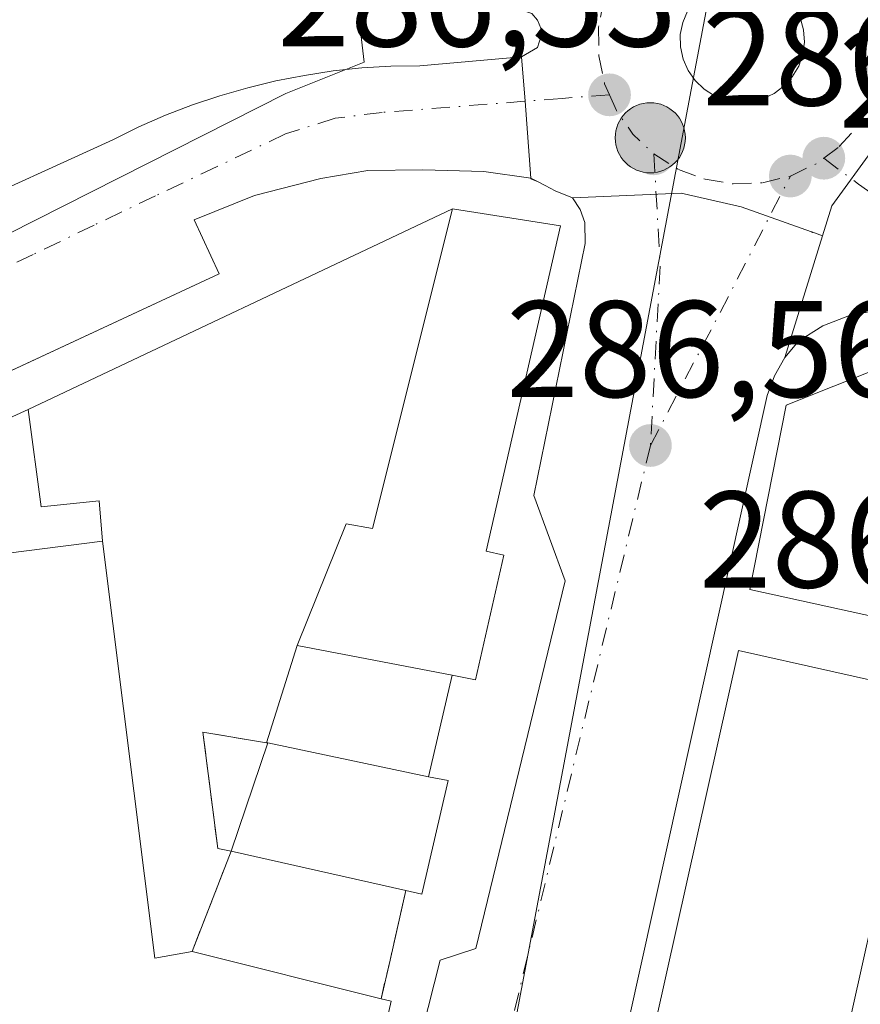
# Model space of a CAD drawing. Units: metres. Extents: x 597798 to 601263, y 4687474 to 4689839.
# Drawn here: x 598311 to 598372, y 4688015 to 4688087 of the extents above; entities that cross this region are included whole.
import ezdxf

# ---------------------------------------------------------------- set-up
doc = ezdxf.new("R2010")
doc.units = ezdxf.units.M
doc.header["$MEASUREMENT"] = 0
doc.linetypes.add('DGN Style 3', pattern=[2.307223458686699, 1.648016756204785, -0.6592067024819142])
doc.linetypes.add('DGN Style 4', pattern=[2.6384748266838614, 1.318413404963828, -0.6592067024819142, 0.001648016756204785, -0.6592067024819142])
for name, color, linetype, lineweight in [('Carretera de calzada única Cxs', 7, 'Continuous', 13), ('Carretera de calzada única eje', 7, 'DGN Style 4', 0), ('Edificación Cxs', 1, 'Continuous', 13), ('Elemento construido', 1, 'Continuous', 0), ('Explanada Cxs', 7, 'Continuous', 0), ('Isleta de vial', 135, 'Continuous', 13), ('Muro lineal', 1, 'DGN Style 3', 13), ('Núcleo urbano CxS', 7, 'Continuous', 0), ('Prado CxS', 92, 'Continuous', 0), ('Punto de cota en terreno', 7, 'Continuous', 0), ('Punto kilométrico de carretera', 7, 'Continuous', 0), ('Recinto industrial CxS', 135, 'Continuous', 0), ('Rótulo de punto de cota en terreno', 7, 'Continuous', 0), ('Vía urbana Cxs', 4, 'Continuous', 0), ('Vía urbana eje', 4, 'DGN Style 4', 0)]:
    doc.layers.add(name, color=color, linetype=linetype, lineweight=lineweight)
doc.styles.add('Style-Arial', font='txt')

# ---------------------------------------------------------------- blocks, each defined once
blk = doc.blocks.new('5PATER')
at = {"layer": 'Prado CxS', "linetype": 'Continuous', "lineweight": 0}
h = blk.add_hatch(color=51, dxfattribs=at)
edge = h.paths.add_edge_path()
edge.add_ellipse((0, 0), major_axis=(-0.1095731443231308, -0.1110710700762829), ratio=0.9994222409660322, start_angle=0, end_angle=360)
blk = doc.blocks.new('*U28')
at = {"layer": 'Carretera de calzada única Cxs', "color": 7, "linetype": 'Continuous', "lineweight": 13}
for points in [[(598381.3501000004, 4688088.7501, 286.9268000000012), (598380.7451, 4688086.890100001, 286.9370000000054), (598374.8770000003, 4688079.533399999, 286.8209000000061), (598374.523, 4688079.0897, 286.8160999999964), (598373.2664000001, 4688077.766799999, 286.7975000000006), (598370.2320999998, 4688073.586999999, 286.7336000000068), (598369.5615999997, 4688071.414200001, 286.7112000000052), (598368.8409000002, 4688071.670600001, 286.7094999999972), (598368.8288000004, 4688071.653899999, 286.709400000007), (598368.7570000002, 4688071.7005, 286.7093000000023), (598363.6153999995, 4688073.529999999, 286.756899999993), (598359.2600999996, 4688074.5101, 286.7534000000014), (598351.3201000001, 4688074.190099999, 288.2657000000036), (598350.0701000001, 4688074.6801, 288.4930000000023), (598349.3300999999, 4688075.090100001, 288.4588999999978), (598348.8201000001, 4688075.340100001, 288.4149000000034), (598348.3000999996, 4688075.620100001, 288.3122000000003), (598347.8698000005, 4688081.220000001, 286.6603000000032), (598347.6201, 4688084.470100001, 286.7260999999999), (598348.7801000001, 4688085.140100001, 286.7526999999973), (598349.0301000001, 4688085.9301, 286.7749999999942), (598349.0100999996, 4688086.550100001, 286.7912000000069), (598348.7801000001, 4688087.140100001, 286.805600000007), (598348.3701, 4688087.620100001, 286.8151999999973)], [(598359.7100999998, 4688087.800100001, 287.2442000000011), (598359.3701, 4688086.960100001, 287.200800000006), (598359.1901000004, 4688086.0801, 287.1535000000004), (598359.2100999998, 4688085.1801, 287.1349999999948), (598359.3901000004, 4688084.300100001, 287.1368999999977), (598359.7500999998, 4688083.460100001, 287.1588999999949), (598360.2600999996, 4688082.7301, 287.1965000000055), (598360.9200999998, 4688082.100099999, 287.2256000000052), (598361.6901000004, 4688081.620100001, 287.2538999999961), (598362.5301000001, 4688081.300100001, 287.2906999999978), (598363.4200999998, 4688081.1601, 287.2599000000046), (598364.3300999999, 4688081.190099999, 287.2495999999956), (598365.2100999998, 4688081.4101, 287.2612999999984), (598366.0301000001, 4688081.800100001, 287.2915000000066), (598366.7600999996, 4688082.340100001, 287.337400000004), (598367.3501000004, 4688083.0101, 287.3516999999993), (598367.8201000001, 4688083.780099999, 287.3282999999938), (598368.1001000004, 4688084.640100001, 287.3129000000045), (598368.2301000003, 4688085.530099999, 287.3125), (598368.1601, 4688086.440099999, 287.3331999999937), (598367.9200999998, 4688087.3201, 287.3718999999983)]]:
    blk.add_polyline3d(points, dxfattribs=at)
blk = doc.blocks.new('*U31')
at = {"layer": 'Vía urbana Cxs', "color": 4, "linetype": 'Continuous', "lineweight": 0}
blk.add_polyline3d([(598305.9700999996, 4688073.020099999, 286.6760999999969), (598317.8201000001, 4688078.420100001, 286.6052000000054), (598319.7100999998, 4688079.350099999, 286.6195000000007), (598321.6501000002, 4688080.200099999, 286.6322999999975), (598323.6201, 4688080.960100001, 286.6591999999946), (598325.6201, 4688081.630100001, 286.6989999999932), (598327.6601999998, 4688082.210100001, 286.7385999999969), (598329.7100999998, 4688082.710100001, 286.7706000000035), (598331.7801999999, 4688083.110099999, 286.8061000000016), (598333.8701, 4688083.4301, 286.8010000000068), (598335.9700999996, 4688083.6501, 286.7608000000037), (598338.0800999999, 4688083.780099999, 286.7219000000041), (598340.2001, 4688083.8101, 286.7174999999988), (598347.6201, 4688084.470100001, 286.7260999999999), (598347.8698000005, 4688081.220000001, 286.6603000000032), (598348.3000999996, 4688075.620100001, 288.3122000000003), (598344.8701, 4688076.090100001, 288.2400000000052), (598340.4200999998, 4688076.2301, 288.0810000000056), (598336.4101, 4688076.1801, 287.6394), (598332.9801000003, 4688075.600099999, 287.4639000000025), (598328.1401000004, 4688074.350099999, 287.1346000000049), (598323.7600999996, 4688072.5801, 286.8684000000067), (598325.5800999999, 4688068.640100001, 288.6083999999973), (598299.0947000004, 4688056.3103, 287.8821000000025)], dxfattribs=at)
blk = doc.blocks.new('*U35')
at = {"layer": 'Vía urbana Cxs', "color": 4, "linetype": 'Continuous', "lineweight": 0}
blk.add_polyline3d([(598373.6001000004, 4688065.9801, 287.9468999999954), (598371.5301000001, 4688065.600099999, 287.9216000000015), (598369.5701000001, 4688064.840100001, 287.7819000000018), (598367.8000999996, 4688063.7301, 287.4467000000004), (598366.8201000001, 4688062.530099999, 287.3879000000015), (598369.5615999997, 4688071.414200001, 286.7112000000052), (598370.2320999998, 4688073.586999999, 286.7336000000068), (598373.2664000001, 4688077.766799999, 286.7975000000006)], dxfattribs=at)
blk = doc.blocks.new('5HITCA')
at = {"layer": 'Recinto industrial CxS', "linetype": 'Continuous', "lineweight": 0}
h = blk.add_hatch(color=1, dxfattribs=at)
edge = h.paths.add_edge_path()
edge.add_arc((0, 0), 0.2558578010358639, 0, 360)
at = {"layer": 'Recinto industrial CxS', "color": 7, "linetype": 'Continuous', "lineweight": 0}
blk.add_circle((0, 0), 0.2558578010358639, dxfattribs=at)

msp = doc.modelspace()

# ---------------------------------------------------------------- linework, layer by layer
at = {"layer": 'Carretera de calzada única Cxs', "color": 7, "linetype": 'Continuous', "lineweight": 13, "extrusion": (0.001545989688320829, -0.02012263145573593, 0.9997963240676475), "elevation": -93124.88907368122, "flags": 128}
msp.add_lwpolyline([(955709.238012238, 4627534.2665612), (955709.238012238, 4627537.526903166)], dxfattribs=at)
at = {"layer": 'Carretera de calzada única Cxs', "color": 7, "linetype": 'Continuous', "lineweight": 13, "extrusion": (-0.02161830235326244, 0.2813393715768298, 0.9593647934983427), "elevation": 1306281.570973684, "flags": 128}
msp.add_lwpolyline([(-955765.6143517867, -4440294.39777249), (-955765.6143517868, -4440300.252071057)], dxfattribs=at)
at = {"layer": 'Carretera de calzada única Cxs', "color": 7, "linetype": 'Continuous', "lineweight": 13, "extrusion": (-0.01192832580929972, -0.006627380310456512, 0.9999068921022636), "elevation": -37920.49476469282, "flags": 128}
msp.add_lwpolyline([(598334.1142476982, 4687929.406405777), (598331.0795013385, 4687925.226513981), (598330.408781843, 4687923.053666263)], dxfattribs=at)
at = {"layer": 'Carretera de calzada única Cxs', "color": 7, "linetype": 'Continuous', "lineweight": 13, "extrusion": (-0.150844111531352, 0.08122375250987114, 0.9852150811089588), "elevation": 290809.8257271916, "flags": 128}
msp.add_lwpolyline([(-4411391.919658808, -1670665.365829272), (-4411391.919658808, -1670665.965285101)], dxfattribs=at)
at = {"layer": 'Carretera de calzada única Cxs', "color": 7, "linetype": 'Continuous', "lineweight": 13, "extrusion": (0.02140459628401905, 0.06936369648462143, 0.9973617803324466), "elevation": 338275.7763603655, "flags": 128}
msp.add_lwpolyline([(810582.6753047778, -4643768.407739067), (810582.6753047778, -4643759.085669662)], dxfattribs=at)
at = {"layer": 'Carretera de calzada única Cxs', "color": 7, "linetype": 'Continuous', "lineweight": 13}
for points in [[(598363.4200999998, 4688081.1601, 287.2599000000046), (598364.3300999999, 4688081.190099999, 287.2495999999956), (598365.2100999998, 4688081.4101, 287.2612999999984), (598366.0301000001, 4688081.800100001, 287.2915000000066), (598366.7600999996, 4688082.340100001, 287.337400000004), (598367.3501000004, 4688083.0101, 287.3516999999993), (598367.8201000001, 4688083.780099999, 287.3282999999938), (598368.1001000004, 4688084.640100001, 287.3129000000045), (598368.2301000003, 4688085.530099999, 287.3125), (598368.1601, 4688086.440099999, 287.3331999999937), (598367.9200999998, 4688087.3201, 287.3718999999983), (598367.5100999996, 4688088.120100001, 287.3570000000037), (598366.9401000004, 4688088.8301, 287.3092000000034), (598366.2600999996, 4688089.4101, 287.270399999994), (598365.4600999998, 4688089.850099999, 287.2434000000067), (598364.6001000004, 4688090.120100001, 287.2324999999983), (598363.6901000004, 4688090.190099999, 287.2459999999992), (598362.4401000004, 4688090.030099999, 287.2957000000025)], [(598347.6201, 4688084.470100001, 286.7260999999999), (598348.7801000001, 4688085.140100001, 286.7526999999973), (598349.0301000001, 4688085.9301, 286.7749999999942), (598349.0100999996, 4688086.550100001, 286.7912000000069), (598348.7801000001, 4688087.140100001, 286.805600000007), (598348.3701, 4688087.620100001, 286.8151999999973), (598343.0500999996, 4688089.420100001, 286.8853999999992), (598339.7100999998, 4688089.940099999, 286.9106999999931), (598310.4200999998, 4688088.210100001, 286.8588000000018), (598262.2301000003, 4688085.370100001, 286.7403000000049), (598238.1801000005, 4688083.7303, 286.847299999994)], [(598362.4401000004, 4688090.030099999, 287.2957000000025), (598361.6001000004, 4688089.690099999, 287.2734999999957), (598360.8501000004, 4688089.190099999, 287.2603999999992), (598360.2100999998, 4688088.550100001, 287.2504000000045), (598359.7100999998, 4688087.800100001, 287.2442000000011), (598359.3701, 4688086.960100001, 287.200800000006), (598359.1901000004, 4688086.0801, 287.1535000000004), (598359.2100999998, 4688085.1801, 287.1349999999948), (598359.3901000004, 4688084.300100001, 287.1368999999977), (598359.7500999998, 4688083.460100001, 287.1588999999949), (598360.2600999996, 4688082.7301, 287.1965000000055), (598360.9200999998, 4688082.100099999, 287.2256000000052), (598361.6901000004, 4688081.620100001, 287.2538999999961), (598362.5301000001, 4688081.300100001, 287.2906999999978), (598363.4200999998, 4688081.1601, 287.2599000000046)], [(598351.3201000001, 4688074.190099999, 288.2657000000036), (598350.0701000001, 4688074.6801, 288.4930000000023), (598349.3300999999, 4688075.090100001, 288.4588999999978), (598348.8201000001, 4688075.340100001, 288.4149000000034)], [(598337.8000999996, 4688003.2601, 289.0832999999984), (598341.6901000004, 4688018.5801, 286.8512000000046), (598344.2801000001, 4688019.440099999, 286.4453000000067), (598350.8000999996, 4688046.2501, 287.3350000000065), (598348.5100999996, 4688052.4801, 290.1316999999981), (598352.2600999996, 4688070.840100001, 288.9094000000041), (598352.2301000003, 4688072.370100001, 288.5250999999989), (598351.8901000004, 4688073.340100001, 288.3680000000023), (598351.3201000001, 4688074.190099999, 288.2657000000036), (598359.2600999996, 4688074.5101, 286.7534000000014), (598363.6153999995, 4688073.529999999, 286.756899999993), (598368.7570000002, 4688071.7005, 286.7093000000023), (598368.8288000004, 4688071.653899999, 286.709400000007), (598368.8409000002, 4688071.670600001, 286.7094999999972), (598369.5615999997, 4688071.414200001, 286.7112000000052), (598366.8201000001, 4688062.530099999, 287.3879000000015), (598366.0500999996, 4688061.210100001, 288.3392000000022), (598365.5100999996, 4688059.7601, 289.1389999999956), (598343.5100999996, 4687960.370100001, 287.2121000000043)], [(598369.5615999997, 4688071.414200001, 286.7112000000052), (598368.8409000002, 4688071.670600001, 286.7094999999972), (598368.8288000004, 4688071.653899999, 286.709400000007), (598368.7570000002, 4688071.7005, 286.7093000000023), (598363.6153999995, 4688073.529999999, 286.756899999993), (598359.2600999996, 4688074.5101, 286.7534000000014), (598351.3201000001, 4688074.190099999, 288.2657000000036)], [(598369.5615999997, 4688071.414200001, 286.7112000000052), (598368.8409000002, 4688071.670600001, 286.7094999999972), (598368.8288000004, 4688071.653899999, 286.709400000007), (598368.7570000002, 4688071.7005, 286.7093000000023), (598363.6153999995, 4688073.529999999, 286.756899999993), (598359.2600999996, 4688074.5101, 286.7534000000014), (598351.3201000001, 4688074.190099999, 288.2657000000036)], [(598306.3501000004, 4687843.460100001, 285.684500000003), (598314.1401000004, 4687889.9301, 286.1086000000068), (598327.7600999996, 4687960.350099999, 285.8592999999965), (598337.8000999996, 4688003.2601, 289.0832999999984), (598341.6901000004, 4688018.5801, 286.8512000000046), (598344.2801000001, 4688019.440099999, 286.4453000000067), (598350.8000999996, 4688046.2501, 287.3350000000065), (598348.5100999996, 4688052.4801, 290.1316999999981), (598352.2600999996, 4688070.840100001, 288.9094000000041), (598352.2301000003, 4688072.370100001, 288.5250999999989), (598351.8901000004, 4688073.340100001, 288.3680000000023), (598351.3201000001, 4688074.190099999, 288.2657000000036)], [(598366.8201000001, 4688062.530099999, 287.3879000000015), (598366.0500999996, 4688061.210100001, 288.3392000000022), (598365.5100999996, 4688059.7601, 289.1389999999956), (598343.5100999996, 4687960.370100001, 287.2121000000043)]]:
    msp.add_polyline3d(points, dxfattribs=at)
at = {"layer": 'Carretera de calzada única eje', "color": 7, "linetype": 'DGN Style 4', "lineweight": 0, "extrusion": (-0.01363893116285356, -0.01398006237635437, 0.999809250513661), "elevation": -73413.8854737139, "flags": 128}
msp.add_lwpolyline([(598302.2749772377, 4687513.450623517), (598302.7748120511, 4687512.310517964), (598303.9745899258, 4687510.590343994), (598305.4944566997, 4687509.150203257)], dxfattribs=at)
at = {"layer": 'Carretera de calzada única eje', "color": 7, "linetype": 'DGN Style 4', "lineweight": 0, "extrusion": (-0.07031050885138647, -0.010053659011598, 0.9974744890399642), "elevation": -88917.12158642604, "flags": 128}
msp.add_lwpolyline([(-4556176.575752639, 1252776.85666036), (-4556168.568560945, 1252776.194927641), (-4556155.553888943, 1252773.600090619)], dxfattribs=at)
at = {"layer": 'Carretera de calzada única eje', "color": 7, "linetype": 'DGN Style 4', "lineweight": 0, "extrusion": (-0.0002154013756257529, -0.01295809538105606, 0.9999160171566124), "elevation": -60590.66965747507, "flags": 128}
msp.add_lwpolyline([(598367.2579934396, 4687684.196712982), (598369.1479960243, 4687685.106789391), (598369.6879971535, 4687685.506822978)], dxfattribs=at)
at = {"layer": 'Carretera de calzada única eje', "color": 7, "linetype": 'DGN Style 4', "lineweight": 0, "extrusion": (0.3140071679846391, -0.1759478599010019, 0.9329747311961478), "elevation": -636697.7488502837, "flags": 128}
msp.add_lwpolyline([(4382271.098066101, 1651126.094061809), (4382281.918110404, 1651126.424670747), (4382293.217662562, 1651126.846683333)], dxfattribs=at)
at = {"layer": 'Carretera de calzada única eje', "color": 7, "linetype": 'DGN Style 4', "lineweight": 0, "extrusion": (-0.5211905319385043, 0.1158883204417103, 0.8455355265172827), "elevation": 231675.1920905106, "flags": 128}
msp.add_lwpolyline([(-4706167.567329667, -366353.3982543122), (-4706109.442856652, -366354.5903823406), (-4706070.983207936, -366355.0413869427)], dxfattribs=at)
at = {"layer": 'Carretera de calzada única eje', "color": 7, "linetype": 'DGN Style 4', "lineweight": 0}
for points in [[(598354.4200999998, 4688090.600099999, 286.8855999999942), (598353.6201, 4688088.6601, 286.8628999999929), (598353.2301000003, 4688086.600099999, 286.8264000000054), (598353.2600999996, 4688084.530099999, 286.7853000000032), (598353.6700999998, 4688082.5001, 286.7574000000022), (598354.0301000001, 4688081.690099999, 286.752999999997)], [(598369.6401000004, 4688077.0701, 286.7939000000042), (598370.7801000001, 4688077.920100001, 286.815499999997), (598372.1901000004, 4688079.4801, 286.8264999999956), (598373.2600999996, 4688081.300100001, 286.835500000001), (598373.9200999998, 4688083.280099999, 286.8513999999996)], [(598357.2500999998, 4688077.390100001, 286.7367999999988), (598359.0500999996, 4688076.2501, 286.7593999999954), (598361.0100999996, 4688075.530099999, 286.7768000000069), (598363.0500999996, 4688075.190099999, 286.7850000000035), (598365.1700999998, 4688075.280099999, 286.7765000000072), (598367.2100999998, 4688075.7601, 286.7764000000025)]]:
    msp.add_polyline3d(points, dxfattribs=at)
at = {"layer": 'Edificación Cxs', "color": 1, "linetype": 'Continuous', "lineweight": 13, "flags": 128}
for points, elevation in [([(598350.4600999998, 4688072.140100001), (598345.0301000001, 4688048.420100001), (598346.3201000001, 4688048.120100001), (598344.2500999998, 4688039.030099999), (598342.5601000005, 4688039.360099999), (598331.2600999996, 4688041.530099999), (598334.8201000001, 4688050.4101), (598336.7600999996, 4688050.0701), (598342.5701000001, 4688073.380100001)], 293.3390999999974), ([(598388.0601000005, 4688053.940099999), (598378.1201, 4688042.5701), (598364.2600999996, 4688045.620100001), (598366.9101, 4688059.050100001), (598377.3400999998, 4688063.210100001)], 294.4710000000051), ([(598317.0701000001, 4688049.140100001), (598320.8701, 4688018.7301), (598323.6001000004, 4688019.210100001), (598337.3701, 4688015.780099999), (598338.1001000004, 4688015.600099999), (598335.4301000005, 4688003.7601), (598334.4600999998, 4688001.190099999), (598325.6401000004, 4688003.1801), (598326.2600999996, 4688005.920100001), (598318.8901000004, 4688007.630100001), (598287.1300999997, 4688008.620100001), (598284.4401000004, 4688008.170100001), (598280.5701000001, 4688007.190099999), (598282.6401000004, 4688000.850099999), (598273.4600999998, 4687999.3301), (598270.9501, 4688006.620100001), (598258.4600999998, 4688033.470100001), (598280.4801000003, 4688044.4901), (598282.2801000001, 4688044.7301)], 291.6778999999954), ([(598374.8501000004, 4687952.700099999), (598366.2100999998, 4687942.5101), (598345.4101, 4687960.300100001), (598363.4200999998, 4688041.1801), (598376.8901000004, 4688038.1601), (598360.6001000004, 4687965.130100001)], 293.5893000000069), ([(598342.2701000003, 4688031.6801), (598340.3501000004, 4688023.4101), (598339.1901000004, 4688023.6601), (598326.4401000004, 4688026.530099999), (598329.1201, 4688034.4301), (598340.8201000001, 4688031.970100001)], 290.1346999999951)]:
    msp.add_lwpolyline(points, close=True, dxfattribs=dict(at, elevation=elevation))
at = {"layer": 'Edificación Cxs', "color": 1, "linetype": 'Continuous', "lineweight": 13, "extrusion": (0.2994520057995758, 0.1154884339717613, 0.9470960446762309), "elevation": 720856.4876953629, "flags": 128}
msp.add_lwpolyline([(4158704.272148593, -2126278.446053214), (4158704.806644035, -2126275.574268837), (4158734.547049773, -2126283.384512843)], dxfattribs=at)
at = {"layer": 'Edificación Cxs', "color": 1, "linetype": 'Continuous', "lineweight": 13, "extrusion": (-0.1662148146335124, 0.03191912811773182, 0.9855728307215814), "elevation": 50471.33572225508, "flags": 128}
msp.add_lwpolyline([(-4716758.333176545, -292182.1629026196), (-4716758.333176545, -292193.8378105856)], dxfattribs=at)
at = {"layer": 'Edificación Cxs', "color": 1, "linetype": 'Continuous', "lineweight": 13, "extrusion": (0.04627869914459615, 0.1364185534680407, 0.9895697349227952), "elevation": 667510.6756858565, "flags": 128}
msp.add_lwpolyline([(939455.6158761987, -4583387.394020541), (939455.6158761989, -4583395.824155021)], dxfattribs=at)
at = {"layer": 'Edificación Cxs', "color": 1, "linetype": 'Continuous', "lineweight": 13, "extrusion": (-0.04777703887650673, 0.01004542868046056, 0.9988075109443355), "elevation": 18795.49765285363, "flags": 128}
msp.add_lwpolyline([(-4710835.287532172, -378605.6791006386), (-4710835.287532173, -378593.709007767)], dxfattribs=at)
at = {"layer": 'Edificación Cxs', "color": 1, "linetype": 'Continuous', "lineweight": 13, "extrusion": (0.003680168242455971, -0.0008283986551404621, 0.9999928850333764), "elevation": -1391.480273618603, "flags": 128}
msp.add_lwpolyline([(598334.070675274, 4688024.115964878), (598321.3205801827, 4688026.985965862)], dxfattribs=at)
at = {"layer": 'Edificación Cxs', "color": 1, "linetype": 'Continuous', "lineweight": 13, "extrusion": (0.06708296397296705, -0.01670984506445936, 0.9976074664027547), "elevation": -37908.7836782272, "flags": 128}
msp.add_lwpolyline([(4693635.356293207, 551239.8710763829), (4693635.356293207, 551225.6462784737)], dxfattribs=at)
at = {"layer": 'Edificación Cxs', "color": 1, "linetype": 'Continuous', "lineweight": 13}
for points in [[(598342.5701000001, 4688073.380100001, 290.448000000004), (598336.7600999996, 4688050.0701, 293.3390999999974), (598334.8201000001, 4688050.4101, 290.8549999999959), (598331.2600999996, 4688041.530099999, 288.8239000000031)], [(598342.5701000001, 4688073.380100001, 290.448000000004), (598350.4600999998, 4688072.140100001, 289.8396999999969), (598345.0301000001, 4688048.420100001, 292.5754000000015), (598346.3201000001, 4688048.120100001, 291.0685999999987), (598344.2500999998, 4688039.030099999, 289.4045000000042), (598342.5601000005, 4688039.360099999, 290.7998999999982)], [(598388.0601000005, 4688053.940099999, 291.6103000000003), (598378.1201, 4688042.5701, 294.4710000000051), (598364.2600999996, 4688045.620100001, 290.6552999999985), (598366.9101, 4688059.050100001, 290.9830999999977), (598377.3400999998, 4688063.210100001, 291.0083000000013), (598388.0601000005, 4688053.940099999, 291.6103000000003)], [(598258.4600999998, 4688033.470100001, 289.4305000000023), (598280.4801000003, 4688044.4901, 289.9339000000036), (598282.2801000001, 4688044.7301, 290.1330000000016), (598317.0701000001, 4688049.140100001, 289.0809000000008)], [(598374.8501000004, 4687952.700099999, 290.9054999999935), (598366.2100999998, 4687942.5101, 290.3157999999967), (598345.4101, 4687960.300100001, 289.5212000000029), (598363.4200999998, 4688041.1801, 289.993100000007), (598376.8901000004, 4688038.1601, 291.2661999999983), (598360.6001000004, 4687965.130100001, 293.5893000000069), (598374.8501000004, 4687952.700099999, 290.9054999999935)], [(598340.8201000001, 4688031.970100001, 289.504700000005), (598342.2701000003, 4688031.6801, 288.978099999993), (598340.3501000004, 4688023.4101, 289.2455999999947), (598339.1901000004, 4688023.6601, 290.0853999999963)], [(598337.3701, 4688015.780099999, 289.6824999999953), (598338.1001000004, 4688015.600099999, 289.2851999999984), (598335.4301000005, 4688003.7601, 291.0835999999982), (598334.4600999998, 4688001.190099999, 290.398000000001)]]:
    msp.add_polyline3d(points, dxfattribs=at)
at = {"layer": 'Elemento construido', "color": 1, "linetype": 'Continuous', "lineweight": 0, "extrusion": (-0.03854204459616171, -0.1636929364712596, 0.9857581515502492), "elevation": -790173.6164108743, "flags": 128}
msp.add_lwpolyline([(-492017.5078571514, 4633494.509927535), (-492017.5078571517, 4633486.808158712)], dxfattribs=at)
at = {"layer": 'Elemento construido', "color": 1, "linetype": 'Continuous', "lineweight": 0}
for points in [[(598337.8000999996, 4688003.2601, 289.0832999999984), (598341.6901000004, 4688018.5801, 286.8512000000046), (598344.2801000001, 4688019.440099999, 286.4453000000067), (598350.8000999996, 4688046.2501, 287.3350000000065), (598348.5100999996, 4688052.4801, 290.1316999999981), (598352.2600999996, 4688070.840100001, 288.9094000000041), (598352.2301000003, 4688072.370100001, 288.5250999999989), (598351.8901000004, 4688073.340100001, 288.3680000000023), (598351.3201000001, 4688074.190099999, 288.2657000000036), (598350.0701000001, 4688074.6801, 288.4930000000023), (598349.3300999999, 4688075.090100001, 288.4588999999978), (598348.8201000001, 4688075.340100001, 288.4149000000034), (598348.3000999996, 4688075.5701, 288.3570999999938), (598348.3000999996, 4688075.620100001, 288.3122000000003), (598344.8701, 4688076.090100001, 288.2400000000052), (598340.4200999998, 4688076.2301, 288.0810000000056), (598336.4101, 4688076.1801, 287.6394), (598332.9801000003, 4688075.600099999, 287.4639000000025), (598328.1401000004, 4688074.350099999, 287.1346000000049), (598323.7600999996, 4688072.5801, 286.8684000000067), (598325.5800999999, 4688068.640100001, 288.6083999999973), (598253.9200999998, 4688035.280099999, 287.6342000000004)], [(598373.6001000004, 4688065.9801, 287.9468999999954), (598371.5301000001, 4688065.600099999, 287.9216000000015), (598369.5701000001, 4688064.840100001, 287.7819000000018), (598367.8000999996, 4688063.7301, 287.4467000000004), (598366.8201000001, 4688062.530099999, 287.3879000000015), (598366.0500999996, 4688061.210100001, 288.3392000000022), (598365.5100999996, 4688059.7601, 289.1389999999956), (598343.5100999996, 4687960.370100001, 287.2121000000043)]]:
    msp.add_polyline3d(points, dxfattribs=at)
at = {"layer": 'Explanada Cxs', "color": 7, "linetype": 'Continuous', "lineweight": 0, "extrusion": (0.2994520057995758, 0.1154884339717613, 0.9470960446762309), "elevation": 720856.4876953629, "flags": 128}
msp.add_lwpolyline([(4158704.272148593, -2126278.446053214), (4158704.806644035, -2126275.574268837), (4158734.547049773, -2126283.384512843)], dxfattribs=at)
at = {"layer": 'Explanada Cxs', "color": 7, "linetype": 'Continuous', "lineweight": 0, "extrusion": (0.002672293124863747, 0.008496214466069633, 0.9999603358079767), "elevation": 41718.33522236049, "flags": 128}
msp.add_lwpolyline([(598328.3517051742, 4687856.283230797), (598326.1215362254, 4687849.192974885)], dxfattribs=at)
at = {"layer": 'Explanada Cxs', "color": 7, "linetype": 'Continuous', "lineweight": 0, "extrusion": (0.02441550787331207, 0.06293011183147561, 0.9977192410694334), "elevation": 309915.9506898817, "flags": 128}
msp.add_lwpolyline([(1137885.075152239, -4576544.222366489), (1137885.075152239, -4576536.352793856)], dxfattribs=at)
at = {"layer": 'Explanada Cxs', "color": 7, "linetype": 'Continuous', "lineweight": 0}
for points in [[(598348.3701, 4688087.620100001, 286.8151999999973), (598348.7801000001, 4688087.140100001, 286.805600000007), (598349.0100999996, 4688086.550100001, 286.7912000000069), (598349.0301000001, 4688085.9301, 286.7749999999942), (598348.7801000001, 4688085.140100001, 286.7526999999973), (598347.6201, 4688084.470100001, 286.7260999999999), (598340.2001, 4688083.8101, 286.7174999999988), (598338.0800999999, 4688083.780099999, 286.7219000000041), (598335.9700999996, 4688083.6501, 286.7608000000037), (598333.8701, 4688083.4301, 286.8010000000068), (598331.7801000001, 4688083.110099999, 286.8061000000016), (598329.7100999998, 4688082.710100001, 286.7706000000035), (598327.6601, 4688082.210100001, 286.7385999999969), (598325.6201, 4688081.630100001, 286.6989999999932), (598323.6201, 4688080.960100001, 286.6591999999946), (598321.6501000002, 4688080.200099999, 286.6322999999975), (598319.7100999998, 4688079.350099999, 286.6195000000007), (598317.8201000001, 4688078.420100001, 286.6052000000054), (598305.9700999996, 4688073.020099999, 286.6760999999969)], [(598348.3701, 4688087.620100001, 286.8151999999973), (598348.7801000001, 4688087.140100001, 286.805600000007), (598349.0100999996, 4688086.550100001, 286.7912000000069), (598349.0301000001, 4688085.9301, 286.7749999999942), (598348.7801000001, 4688085.140100001, 286.7526999999973), (598347.6201, 4688084.470100001, 286.7260999999999), (598340.2001, 4688083.8101, 286.7174999999988), (598338.0800999999, 4688083.780099999, 286.7219000000041), (598335.9700999996, 4688083.6501, 286.7608000000037), (598333.8701, 4688083.4301, 286.8010000000068), (598331.7801000001, 4688083.110099999, 286.8061000000016), (598329.7100999998, 4688082.710100001, 286.7706000000035), (598327.6601, 4688082.210100001, 286.7385999999969), (598325.6201, 4688081.630100001, 286.6989999999932), (598323.6201, 4688080.960100001, 286.6591999999946), (598321.6501000002, 4688080.200099999, 286.6322999999975), (598319.7100999998, 4688079.350099999, 286.6195000000007), (598317.8201000001, 4688078.420100001, 286.6052000000054), (598305.9700999996, 4688073.020099999, 286.6760999999969)], [(598317.0701000001, 4688049.140100001, 289.0809000000008), (598316.8201000001, 4688052.0801, 287.2085999999982), (598312.6001000004, 4688051.640100001, 287.8364000000001), (598311.6401000004, 4688058.7501, 287.9082999999956), (598342.5701000001, 4688073.380100001, 290.448000000004)], [(598342.5701000001, 4688073.380100001, 290.448000000004), (598336.7600999996, 4688050.0701, 293.3390999999974), (598334.8201000001, 4688050.4101, 290.8549999999959), (598331.2600999996, 4688041.530099999, 288.8239000000031)], [(598329.0301000001, 4688034.440099999, 288.8901000000042), (598324.3901000004, 4688035.210100001, 287.7232999999979), (598325.4700999996, 4688026.720100001, 289.8081999999995), (598326.4401000004, 4688026.530099999, 290.1346999999951)]]:
    msp.add_polyline3d(points, dxfattribs=at)
msp.add_polyline3d([(598331.2600999996, 4688041.530099999, 288.8239000000031), (598329.0301000001, 4688034.440099999, 288.8901000000042), (598324.3901000004, 4688035.210100001, 287.7232999999979), (598325.4700999996, 4688026.720100001, 289.8081999999995), (598326.4401000004, 4688026.530099999, 290.1346999999951), (598323.6001000004, 4688019.210100001, 290.6659000000073), (598320.8701, 4688018.7301, 291.5875999999989), (598317.0701000001, 4688049.140100001, 289.0809000000008), (598316.8201000001, 4688052.0801, 287.2085999999982), (598312.6001000004, 4688051.640100001, 287.8364000000001), (598311.6401000004, 4688058.7501, 287.9082999999956), (598342.5701000001, 4688073.380100001, 290.448000000004), (598336.7600999996, 4688050.0701, 293.3390999999974), (598334.8201000001, 4688050.4101, 290.8549999999959)], close=True, dxfattribs=at)
at = {"layer": 'Isleta de vial', "color": 135, "linetype": 'Continuous', "lineweight": 13}
for points in [[(598359.7100999998, 4688087.800100001, 287.2442000000011), (598359.3701, 4688086.960100001, 287.200800000006), (598359.1901000004, 4688086.0801, 287.1535000000004), (598359.2100999998, 4688085.1801, 287.1349999999948), (598359.3901000004, 4688084.300100001, 287.1368999999977), (598359.7500999998, 4688083.460100001, 287.1588999999949), (598360.2600999996, 4688082.7301, 287.1965000000055), (598360.9200999998, 4688082.100099999, 287.2256000000052), (598361.6901000004, 4688081.620100001, 287.2538999999961), (598362.5301000001, 4688081.300100001, 287.2906999999978), (598363.4200999998, 4688081.1601, 287.2599000000046)], [(598363.4200999998, 4688081.1601, 287.2599000000046), (598364.3300999999, 4688081.190099999, 287.2495999999956), (598365.2100999998, 4688081.4101, 287.2612999999984), (598366.0301000001, 4688081.800100001, 287.2915000000066), (598366.7600999996, 4688082.340100001, 287.337400000004), (598367.3501000004, 4688083.0101, 287.3516999999993), (598367.8201000001, 4688083.780099999, 287.3282999999938), (598368.1001000004, 4688084.640100001, 287.3129000000045), (598368.2301000003, 4688085.530099999, 287.3125), (598368.1601, 4688086.440099999, 287.3331999999937), (598367.9200999998, 4688087.3201, 287.3718999999983)]]:
    msp.add_polyline3d(points, dxfattribs=at)
at = {"layer": 'Muro lineal', "color": 1, "linetype": 'DGN Style 3', "lineweight": 13, "extrusion": (0.9742277170554203, -0.225423268611032, 0.008043959827265645), "elevation": -473868.6601543793, "flags": 128}
msp.add_lwpolyline([(4702234.296028605, 4101.998578332041), (4702229.10477741, 4100.68853594802), (4702226.20858219, 4101.595665296525)], dxfattribs=at)
at = {"layer": 'Muro lineal', "color": 1, "linetype": 'DGN Style 3', "lineweight": 13}
msp.add_polyline3d([(598323.6001000004, 4688019.210100001, 290.6659000000073), (598326.4401000004, 4688026.530099999, 290.1346999999951), (598325.4700999996, 4688026.720100001, 289.8081999999995), (598324.3901000004, 4688035.210100001, 287.7232999999979), (598329.0301000001, 4688034.440099999, 288.8901000000042), (598329.1201, 4688034.4301, 288.920299999998)], dxfattribs=at)
at = {"layer": 'Núcleo urbano CxS', "color": 7, "linetype": 'Continuous', "lineweight": 0, "extrusion": (-0.00115998692606256, -0.009410811914368489, 0.999955044514224), "elevation": -44525.98102413905, "flags": 128}
msp.add_lwpolyline([(598335.077071311, 4687880.988376843), (598335.089471535, 4687880.902382399), (598336.0763808516, 4687872.640607182), (598330.3545395755, 4687870.359004592), (598227.028911798, 4687818.075590897)], dxfattribs=at)
at = {"layer": 'Núcleo urbano CxS', "color": 7, "linetype": 'Continuous', "lineweight": 0, "extrusion": (-0.000120205530690021, -0.007524200761612011, 0.9999716855759115), "elevation": -35059.34176536207, "flags": 128}
msp.add_lwpolyline([(598534.5213756264, 4687882.534798722), (598475.1782215303, 4687933.760648781), (598367.3271031826, 4687803.775369264)], dxfattribs=at)
at = {"layer": 'Núcleo urbano CxS', "color": 7, "linetype": 'Continuous', "lineweight": 0}
for points in [[(598534.4912999999, 4688013.627499999, 286.1692000000039), (598475.1481, 4688064.8519, 286.5475000000006), (598367.2971000001, 4687934.870300001, 285.5565000000061), (598336.8885000005, 4687960.7567, 285.624100000001), (598342.9628999997, 4687991.890699999, 285.8003000000026), (598359.9852999998, 4688082.0551, 286.912599999996), (598362.3362999996, 4688094.5111, 286.8622999999934), (598469.0204999996, 4688102.7027, 287.1074999999983), (598470.8469000002, 4688102.842300001, 287.114499999996), (598533.9007000001, 4688106.1187, 287.7216999999946), (598532.6558999997, 4688054.6735, 286.9780000000028)], [(598336.8885000005, 4687960.7567, 285.624100000001), (598318.3221000005, 4687865.582699999, 285.151199999993), (598311.9637000002, 4687876.947100001, 285.2032999999938), (598230.3887, 4688022.7457, 286.0757000000012), (598228.0105999997, 4688027.637800001, 286.0822000000044), (598227.0994999995, 4688029.5121, 286.1334000000061), (598330.4244999997, 4688081.793299999, 286.734500000006), (598336.1463000001, 4688084.0747, 286.7734000000055), (598335.1593000004, 4688092.336100001, 286.8509999999951), (598335.1469000002, 4688092.4221, 286.8508000000002), (598362.3362999996, 4688094.5111, 286.8622999999934), (598359.9852999998, 4688082.0551, 286.912599999996), (598342.9628999997, 4687991.890699999, 285.8003000000026)], [(598227.0994999995, 4688029.5121, 286.1334000000061), (598226.6980999997, 4688029.336100001, 286.1340000000055), (598192.4146999996, 4688014.496300001, 286.0736000000034), (598161.3589000005, 4687997.969500001, 285.9440999999933), (598105.4983000001, 4687975.285700001, 285.9600999999966), (598072.3699000003, 4687961.5273, 285.9302000000025), (598064.3590000002, 4687958.773600001, 285.9456999999966), (598037.9040000001, 4687949.6798, 285.8032999999996), (598032.9294999996, 4687947.969900001, 285.7832999999956), (598031.8179000001, 4687962.2468, 286.0034000000014), (598024.431, 4688057.117000001, 286.3736999999965), (598023.2049000004, 4688072.864499999, 286.414300000004), (598055.0226999996, 4688074.924900001, 286.4860999999946), (598072.1067000004, 4688076.030900001, 286.5282000000007), (598187.1139000002, 4688083.4891, 286.7704999999987), (598287.4905000003, 4688089.997300001, 286.7250000000058), (598292.7455000002, 4688090.267700001, 286.7219999999944), (598335.1469000002, 4688092.4221, 286.8508000000002), (598335.1593000004, 4688092.336100001, 286.8509999999951), (598336.1463000001, 4688084.0747, 286.7734000000055), (598330.4244999997, 4688081.793299999, 286.734500000006)]]:
    msp.add_polyline3d(points, close=True, dxfattribs=at)
msp.add_polyline3d([(598362.3362999996, 4688094.5111, 286.8622999999934), (598359.9852999998, 4688082.0551, 286.912599999996), (598342.9628999997, 4687991.890699999, 285.8003000000026), (598336.8885000005, 4687960.7567, 285.624100000001)], dxfattribs=at)
msp.add_polyline3d([(598362.3362999996, 4688094.5111, 286.8622999999934), (598359.9852999998, 4688082.0551, 286.912599999996), (598342.9628999997, 4687991.890699999, 285.8003000000026), (598336.8885000005, 4687960.7567, 285.624100000001)], dxfattribs=at)
at = {"layer": 'Recinto industrial CxS', "color": 135, "linetype": 'Continuous', "lineweight": 0, "extrusion": (-0.06691491742383669, -0.03165099392081597, 0.9972565409211341), "elevation": -188130.5745554946, "flags": 128}
msp.add_lwpolyline([(-3982063.062611341, 2538435.029356341), (-3982063.062611341, 2538469.339003324)], dxfattribs=at)
at = {"layer": 'Recinto industrial CxS', "color": 135, "linetype": 'Continuous', "lineweight": 0, "extrusion": (0.05365586337141056, 0.02455496186373468, 0.9982575329912313), "elevation": 147505.4380676691, "flags": 128}
msp.add_lwpolyline([(4013894.605557428, -2490500.551958334), (4013894.605557428, -2490534.879735066)], dxfattribs=at)
at = {"layer": 'Recinto industrial CxS', "color": 135, "linetype": 'Continuous', "lineweight": 0, "extrusion": (0.5803601344303058, -0.2726421193895094, 0.7673645737840874), "elevation": -930679.6687627737, "flags": 128}
msp.add_lwpolyline([(4497568.538672873, 1114237.934178728), (4497559.431152333, 1114235.338933373), (4497559.011249498, 1114237.515127934)], dxfattribs=at)
at = {"layer": 'Recinto industrial CxS', "color": 135, "linetype": 'Continuous', "lineweight": 0, "extrusion": (-0.03854204459616171, -0.1636929364712596, 0.9857581515502492), "elevation": -790173.6164108743, "flags": 128}
msp.add_lwpolyline([(-492017.5078571514, 4633494.509927535), (-492017.5078571517, 4633486.808158712)], dxfattribs=at)
at = {"layer": 'Recinto industrial CxS', "color": 135, "linetype": 'Continuous', "lineweight": 0, "extrusion": (0.9742277170554203, -0.225423268611032, 0.008043959827265645), "elevation": -473868.6601543793, "flags": 128}
msp.add_lwpolyline([(4702234.296028605, 4101.998578332041), (4702229.10477741, 4100.68853594802), (4702226.20858219, 4101.595665296525)], dxfattribs=at)
at = {"layer": 'Recinto industrial CxS', "color": 135, "linetype": 'Continuous', "lineweight": 0}
for points in [[(598234.9901000002, 4688021.640100001, 286.2773000000016), (598247.6401000004, 4688028.030099999, 286.1441999999952), (598258.4600999998, 4688033.470100001, 289.4305000000023), (598265.1062000003, 4688036.796200001, 289.2421000000031), (598280.4801000003, 4688044.4901, 289.9339000000036), (598311.6401000004, 4688058.7501, 287.9082999999956), (598342.5701000001, 4688073.380100001, 290.448000000004), (598350.4600999998, 4688072.140100001, 289.8396999999969), (598345.0301000001, 4688048.420100001, 292.5754000000015), (598346.3201000001, 4688048.120100001, 291.0685999999987), (598344.2500999998, 4688039.030099999, 289.4045000000042), (598342.5601000005, 4688039.360099999, 290.7998999999982), (598340.8201000001, 4688031.970100001, 289.504700000005), (598342.2701000003, 4688031.6801, 288.978099999993), (598340.3501000004, 4688023.4101, 289.2455999999947), (598339.1901000004, 4688023.6601, 290.0853999999963), (598338.0301000001, 4688018.600099999, 288.7753999999986), (598337.3701, 4688015.780099999, 289.6824999999953), (598338.1001000004, 4688015.600099999, 289.2851999999984), (598335.4301000005, 4688003.7601, 291.0835999999982)], [(598342.5701000001, 4688073.380100001, 290.448000000004), (598350.4600999998, 4688072.140100001, 289.8396999999969), (598345.0301000001, 4688048.420100001, 292.5754000000015), (598346.3201000001, 4688048.120100001, 291.0685999999987)], [(598340.8201000001, 4688031.970100001, 289.504700000005), (598342.2701000003, 4688031.6801, 288.978099999993), (598340.3501000004, 4688023.4101, 289.2455999999947), (598339.1901000004, 4688023.6601, 290.0853999999963)], [(598337.3701, 4688015.780099999, 289.6824999999953), (598338.1001000004, 4688015.600099999, 289.2851999999984), (598335.4301000005, 4688003.7601, 291.0835999999982), (598334.4600999998, 4688001.190099999, 290.398000000001)]]:
    msp.add_polyline3d(points, dxfattribs=at)
at = {"layer": 'Vía urbana Cxs', "color": 4, "linetype": 'Continuous', "lineweight": 0, "extrusion": (0.001545989688320829, -0.02012263145573593, 0.9997963240676475), "elevation": -93124.88907368122, "flags": 128}
msp.add_lwpolyline([(955709.238012238, 4627534.2665612), (955709.238012238, 4627537.526903166)], dxfattribs=at)
at = {"layer": 'Vía urbana Cxs', "color": 4, "linetype": 'Continuous', "lineweight": 0, "extrusion": (-0.02161830235326244, 0.2813393715768298, 0.9593647934983427), "elevation": 1306281.570973684, "flags": 128}
msp.add_lwpolyline([(-955765.6143517867, -4440294.39777249), (-955765.6143517868, -4440300.252071057)], dxfattribs=at)
at = {"layer": 'Vía urbana Cxs', "color": 4, "linetype": 'Continuous', "lineweight": 0, "extrusion": (-0.01192832580929972, -0.006627380310456512, 0.9999068921022636), "elevation": -37920.49476469282, "flags": 128}
msp.add_lwpolyline([(598334.1142476982, 4687929.406405777), (598331.0795013385, 4687925.226513981), (598330.408781843, 4687923.053666263)], dxfattribs=at)
at = {"layer": 'Vía urbana Cxs', "color": 4, "linetype": 'Continuous', "lineweight": 0, "extrusion": (0.02140459628401905, 0.06936369648462143, 0.9973617803324466), "elevation": 338275.7763603655, "flags": 128}
msp.add_lwpolyline([(810582.6753047778, -4643768.407739067), (810582.6753047778, -4643759.085669662)], dxfattribs=at)
at = {"layer": 'Vía urbana Cxs', "color": 4, "linetype": 'Continuous', "lineweight": 0}
for points in [[(598305.9700999996, 4688073.020099999, 286.6760999999969), (598317.8201000001, 4688078.420100001, 286.6052000000054), (598319.7100999998, 4688079.350099999, 286.6195000000007), (598321.6501000002, 4688080.200099999, 286.6322999999975), (598323.6201, 4688080.960100001, 286.6591999999946), (598325.6201, 4688081.630100001, 286.6989999999932), (598327.6601999998, 4688082.210100001, 286.7385999999969), (598329.7100999998, 4688082.710100001, 286.7706000000035), (598331.7801999999, 4688083.110099999, 286.8061000000016), (598333.8701, 4688083.4301, 286.8010000000068), (598335.9700999996, 4688083.6501, 286.7608000000037), (598338.0800999999, 4688083.780099999, 286.7219000000041), (598340.2001, 4688083.8101, 286.7174999999988), (598347.6201, 4688084.470100001, 286.7260999999999)], [(598348.3000999996, 4688075.620100001, 288.3122000000003), (598344.8701, 4688076.090100001, 288.2400000000052), (598340.4200999998, 4688076.2301, 288.0810000000056), (598336.4101, 4688076.1801, 287.6394), (598332.9801000003, 4688075.600099999, 287.4639000000025), (598328.1401000004, 4688074.350099999, 287.1346000000049), (598323.7600999996, 4688072.5801, 286.8684000000067), (598325.5800999999, 4688068.640100001, 288.6083999999973), (598299.0947000004, 4688056.3103, 287.8821000000025), (598253.9200999998, 4688035.280099999, 287.6342000000004), (598251.9401000004, 4688039.100099999, 286.6169999999984), (598246.8201000001, 4688036.4801, 286.4208999999973), (598246.2301000003, 4688035.620100001, 286.3521000000038), (598245.8300999999, 4688034.6601, 286.2970999999961), (598245.7301000003, 4688034.140100001, 286.2752000000037), (598245.6700999998, 4688033.620100001, 286.255799999999), (598245.6902000001, 4688033.100099999, 286.2403000000049), (598245.7600999996, 4688032.5801, 286.2265000000043), (598246.1001000004, 4688031.590100001, 286.2165999999997), (598247.4078000003, 4688028.567199999, 286.1557999999932)], [(598343.5100999996, 4687960.370100001, 287.2121000000043), (598343.6001000004, 4687959.7301, 287.2185999999929), (598343.8000999996, 4687959.120100001, 287.3415999999997), (598344.5800999999, 4687958.090100001, 287.9467000000004), (598364.3201000001, 4687941.090100001, 288.309500000003), (598365.1601, 4687940.530099999, 288.1649000000034), (598366.6201, 4687940.1601, 288.2740999999951), (598368.1001000004, 4687940.370100001, 288.4369000000006), (598369.3901000004, 4687941.1601, 288.3325000000041), (598422.1679999996, 4688002.6538, 286.8322999999946), (598432.7301000003, 4688014.960100001, 287.5289000000048), (598433.1601, 4688015.7601, 287.5292000000045), (598433.4101, 4688017.090100001, 287.6059999999998), (598433.1601, 4688018.4101, 287.5945999999968), (598432.4600999998, 4688019.5701, 287.5396000000038), (598382.3101000005, 4688062.5601, 288.4833999999973), (598378.7600999996, 4688065.210100001, 288.7079999999987), (598375.7100999998, 4688065.960100001, 288.1303000000044), (598373.6001000004, 4688065.9801, 287.9468999999954), (598371.5301000001, 4688065.600099999, 287.9216000000015), (598369.5701000001, 4688064.840100001, 287.7819000000018), (598367.8000999996, 4688063.7301, 287.4467000000004), (598366.8201000001, 4688062.530099999, 287.3879000000015)]]:
    msp.add_polyline3d(points, dxfattribs=at)
at = {"layer": 'Vía urbana eje', "color": 4, "linetype": 'DGN Style 4', "lineweight": 0}
for points in [[(598354.0301000001, 4688081.690099999, 286.752999999997), (598350.5701000001, 4688081.4301, 286.6861000000063), (598337.4600999998, 4688080.4101, 286.9514000000054), (598334.0301000001, 4688079.9801, 286.8007999999973), (598330.4001000002, 4688078.844900001, 286.6546999999992), (598325.4200999998, 4688076.460100001, 286.6533999999957), (598320.9401000004, 4688074.3301, 286.6156000000047), (598316.4600999998, 4688072.190099999, 286.4842000000062), (598312.0000999998, 4688070.050100001, 286.5008999999991), (598307.5301000001, 4688067.920100001, 286.9094000000041), (598298.5701000001, 4688063.640100001, 286.4811999999947), (598294.1001000004, 4688061.5101, 286.4394999999931), (598289.6401000004, 4688059.370100001, 286.3133999999991), (598285.1700999998, 4688057.2301, 286.2851999999984), (598280.6901000004, 4688055.100099999, 286.3401000000013), (598271.7500999998, 4688050.8301, 286.2692999999999), (598267.2801000001, 4688048.690099999, 286.1812999999966), (598262.8000999996, 4688046.550100001, 286.1778999999952), (598258.3201000001, 4688044.420100001, 286.1699999999983), (598253.8501000004, 4688042.280099999, 286.1834999999992), (598249.3901000004, 4688040.140100001, 286.5945000000065), (598244.9101, 4688038.0101, 286.4149000000034), (598240.4401000004, 4688035.870100001, 286.1545999999944)], [(598369.6401000004, 4688077.0701, 286.7939000000042), (598372.1700999998, 4688075.1801, 286.7578999999969), (598374.4801000003, 4688073.550100001, 286.7590999999957), (598376.8000999996, 4688071.920100001, 286.7734000000055), (598379.8201000001, 4688069.780099999, 286.8874000000069), (598382.8300999999, 4688067.6601, 287.2912000000069), (598386.4200999998, 4688064.300100001, 288.1027000000031), (598390.0100999996, 4688060.960100001, 290.7513999999938), (598393.6001000004, 4688057.600099999, 290.2783999999957), (598397.2100999998, 4688054.2501, 289.2189000000071), (598404.3901000004, 4688047.530099999, 288.1977000000043), (598407.9801000003, 4688044.190099999, 287.5559000000067), (598411.5701000001, 4688040.840100001, 287.7133000000031), (598415.1700999998, 4688037.4801, 288.2173000000039), (598418.7600999996, 4688034.120100001, 287.8019000000059), (598422.3501000004, 4688030.780099999, 287.6494999999995), (598425.9401000004, 4688027.4301, 288.2448000000004), (598429.5500999996, 4688024.0701, 288.1845999999932), (598433.1401000004, 4688020.710100001, 287.286500000002), (598436.7301000003, 4688017.370100001, 286.7243000000017)]]:
    msp.add_polyline3d(points, dxfattribs=at)

# ---------------------------------------------------------------- block references
at = {"layer": 'Carretera de calzada única Cxs', "color": 7, "linetype": 'Continuous', "lineweight": 13}
msp.add_blockref('*U28', (0, 0), dxfattribs=at)
at = {"layer": 'Punto de cota en terreno', "color": 7, "linetype": 'Continuous', "lineweight": 0, "xscale": 10, "yscale": 10, "zscale": 10}
for p in [(598373.9299999997, 4688083.289999999, 286.6199999999953), (598354.0300000003, 4688081.689999999, 286.5299999999988), (598357.25, 4688077.390000001, 286.5), (598369.6500000004, 4688077.07, 286.5599999999977), (598367.2100000001, 4688075.77, 286.5299999999988), (598357.0099999999, 4688056.119999999, 286.2700000000041)]:
    msp.add_blockref('5PATER', p, dxfattribs=at)
at = {"layer": 'Punto kilométrico de carretera', "color": 7, "linetype": 'Continuous', "lineweight": 0, "xscale": 10, "yscale": 10, "zscale": 10}
msp.add_blockref('5HITCA', (598356.9983999999, 4688078.558300001, 286.7583000000013), dxfattribs=at)
at = {"layer": 'Vía urbana Cxs', "color": 4, "linetype": 'Continuous', "lineweight": 0}
for name in ['*U35', '*U31']:
    msp.add_blockref(name, (0, 0), dxfattribs=at)

# ---------------------------------------------------------------- texts
at = {"layer": 'Rótulo de punto de cota en terreno', "color": 7, "linetype": 'Continuous', "lineweight": 0, "style": 'Style-Arial'}
for s, p in [('286,53', (598329.8071999997, 4688085.217800001)), ('286,5', (598360.7778000003, 4688080.9178)), ('286,53', (598370.7378000002, 4688079.297800001)), ('286,56', (598346.4872000003, 4688059.6516)), ('286,27', (598360.5378000002, 4688045.7609))]:
    msp.add_text(s, height=7.000000000000002, dxfattribs=at).set_placement(p)

doc.saveas('drawing.dxf')
